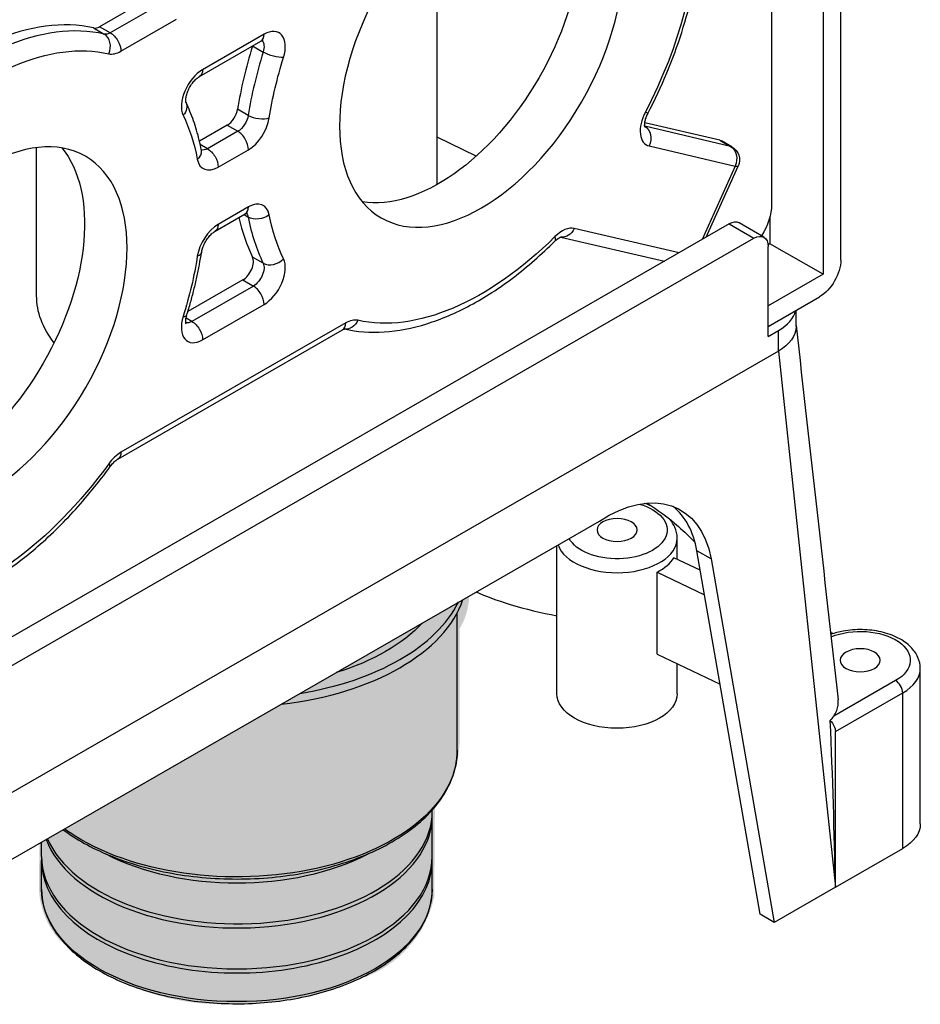
# Model space of a CAD drawing. Units: millimetres. Extents: x -8857 to 2595, y -18370 to 0.
# Drawn here: x -6121 to -5986, y -17595 to -17447 of the extents above; entities that cross this region are included whole.
import ezdxf

# ---------------------------------------------------------------- set-up
doc = ezdxf.new("R2010")
doc.units = ezdxf.units.MM
doc.header["$LTSCALE"] = 5
doc.header["$MEASUREMENT"] = 0
doc.layers.add('Sewatek', color=7, linetype='Continuous')

msp = doc.modelspace()

# ---------------------------------------------------------------- hatches: boundary and pattern name
at = {"layer": 'Sewatek', "true_color": 0x2776bb}
h = msp.add_hatch(color=152, dxfattribs=at)
h.dxf.hatch_style = 1
edge = h.paths.add_edge_path()
edge.add_arc((-6072.045083982741, -17554.8747284802), 16.82249309130708, -38.777684014515216, 0.42381640823401767, ccw=False)
edge.add_line((-6058.930571844585, -17565.41065962962), (-6059.022941332409, -17578.63613649433))
edge.add_arc((-6075.273557724848, -17575.11021538169), 16.62872974182883, 288.6054393521078, 347.7581941878571, ccw=False)
edge.add_arc((-6088.157139986705, -17549.15858177864), 45.50464024645554, 269.4540404269444, 293.5604718937449, ccw=False)
edge.add_arc((-6090.706424389068, -17558.94451895182), 35.77924405304002, 226.9637232264429, 273.38997303179156, ccw=False)
edge.add_arc((-6105.894280323105, -17576.95434383904), 12.30799822786036, 181.656249469478, 221.4159976400764, ccw=False)
edge.add_line((-6118.197136534928, -17577.31008167539), (-6118.124188445808, -17570.78121671469))
edge.add_line((-6118.124188445808, -17570.78121671469), (-6053.800887105916, -17533.64456415621))
edge.add_arc((-6064.03222877763, -17533.28897397141), 10.23751907362774, 329.37048984804477, 358.00948691017294, ccw=False)
edge.add_line((-6055.223051114785, -17538.50483302696), (-6055.223051114785, -17554.75029377239))

# ---------------------------------------------------------------- linework, layer by layer
at = {"layer": 'Sewatek', "extrusion": (-2.775557561562892e-16, 0.8175471248425399, 0.5758617009853118)}
for p, q in [((-5998.183722488247, -17483.31208359498, -151.6669484160169), (-5998.183722488247, -17368.11055802949, -70.52159978424551)), ((-6000.833702462434, -17369.02380593284, -67.92349208060881), (-6000.833702462435, -17485.45087964265, -149.9320891020799)), ((-6008.541417695295, -17373.46238393755, -80.15974067817396), (-6008.541417695295, -17475.03429212973, -151.7046951480947)), ((-6058.578159993298, -17471.99719010278, -133.6624445235628), (-6058.578159993298, -17431.5108809079, -105.1448041684976)), ((-6100.760720797028, -17443.5770349199, -16.74693015303433), (-6109.101663706902, -17448.3802644918, -9.927816258592493)), ((-6099.170732812517, -17444.49264810521, -15.44704004776183), (-6107.511675722391, -17449.29587767711, -8.627926153319983)), ((-6105.921687737879, -17452.04981307889, -8.62290863259701), (-6097.580744828004, -17447.24658350699, -15.44202252703884)), ((-6110.009671504426, -17448.57389966633, -8.953559616563204), (-6108.419683519914, -17449.48951285164, -7.653669511290701)), ((-6107.511675722391, -17449.29587767711, -8.627926153319983), (-6109.101663706902, -17448.3802644918, -9.927816258592493)), ((-6094.169662392443, -17455.85019809838, -26.8191284916838), (-6084.96770113041, -17450.55114103362, -34.34216546436966)), ((-6084.499828279586, -17449.51816980748, -33.04227535909717), (-6093.70178954162, -17454.81722687224, -25.51923838641131)), ((-6086.217227878609, -17451.27069563227, -39.9372258356121), (-6084.634648845848, -17452.18204228601, -38.64339289754118)), ((-6086.86619741046, -17461.66181561815, -42.59116512169281), (-6088.456185394972, -17460.74620243285, -43.89105522696531)), ((-6090.015956652189, -17463.12604779336, -43.65949737044946), (-6094.160746200954, -17465.51287335314, -40.27093659177997)), ((-6090.015956652189, -17463.12604779336, -43.65949737044946), (-6088.425968667676, -17464.04166097867, -42.35960726517697)), ((-6027.521721285434, -17463.29418771407, -116.3294180797887), (-6027.530102903384, -17463.2893610613, -116.3362704474449)), ((-6014.680206822868, -17466.29536026229, -134.1507452527435), (-6027.521721285434, -17463.29418771407, -116.3294180797887)), ((-6016.27019480738, -17465.37974707698, -135.450635358016), (-6027.516146891559, -17462.75147120095, -119.8436139239194)), ((-6088.425968667676, -17464.04166097867, -42.35960726517697), (-6092.955625122553, -17466.65011664966, -38.65639965396916)), ((-6052.748539491636, -17467.76684725583, -175.0379952749088), (-6058.578159993298, -17464.94186008638, -179.0486112512049)), ((-6016.27019480738, -17465.37974707698, -135.450635358016), (-6014.680206822868, -17466.29536026229, -134.1507452527435)), ((-6118.540361905503, -17488.64906385049, -145.3916477090053), (-6118.540361905503, -17466.48741326078, -129.7814823528559)), ((-6092.955625122553, -17466.65011664966, -38.65639965396916), (-6094.045265104951, -17466.02263471593, -39.54723168869182)), ((-6091.365637138042, -17469.40405205144, -38.65138213324619), (-6086.835980683165, -17466.79559638045, -42.354589744454)), ((-6026.843712942919, -17466.24084044897, -115.3446391650137), (-6014.002198480352, -17469.24201299718, -133.1659663379686)), ((-6014.470071331176, -17466.37781540043, -134.4658564432411), (-6016.060059315689, -17465.46220221512, -135.7657465485136)), ((-6014.002198480352, -17469.24201299718, -133.1659663379686), (-6018.946514843559, -17480.2533356374, -134.8743481303443)), ((-6018.321040076864, -17479.89314867433, -136.117509628483), (-6013.540904918214, -17469.24746853795, -134.4658564432411)), ((-6086.835980683165, -17475.37443339065, -48.39732847235178), (-6091.365637138042, -17477.98288906163, -44.69412086114398)), ((-6091.833509988865, -17479.01586028776, -45.99401096641648), (-6087.303853533988, -17476.40740461678, -49.69721857762428)), ((-6087.495851635927, -17476.51796897035, -53.82567832083448), (-6086.86619741046, -17476.88056272366, -53.31090631915755)), ((-6008.783642384998, -17476.80698346657, -153.5676607739161), (-6008.783642384998, -17480.87281371611, -156.4315396284423)), ((-6014.889817666994, -17477.91723910092, -133.2944627048479), (-6159.048728262807, -17560.93283456879, -15.4377598268433)), ((-6022.398133932687, -17482.24099087722, -132.0524868679775), (-6038.063246283973, -17478.57991917961, -110.3125983815235)), ((-6014.889817666994, -17477.91723910092, -133.2944627048479), (-6011.179845703132, -17480.05366986664, -130.2613857925456)), ((-6009.683692191546, -17479.90665360667, -131.9878825719449), (-6013.393664155407, -17477.77022284095, -135.0209594842473)), ((-6155.338756298952, -17563.0692653345, -12.40468291454742), (-6011.179845703132, -17480.05366986664, -130.2613857925456)), ((-6040.077256088887, -17479.87438310383, -111.7342004309386), (-6024.578494713734, -17483.49657714536, -133.2432286726893)), ((-6008.783642384998, -17480.87281371611, -156.4315396284423), (-6009.071102065295, -17481.03835073657, -156.196527793306)), ((-6009.059861723782, -17494.76497816231, -143.216801665671), (-6009.059861723781, -17481.28394857486, -133.7210693789743)), ((-6000.833702462435, -17485.45087964265, -149.9320891020799), (-6008.783642384998, -17480.87281371611, -156.4315396284423)), ((-6084.634648845848, -17483.7902093513, -60.90747076919871), (-6086.224636830359, -17482.874596166, -62.20736087447122)), ((-6000.833702462435, -17485.45087964265, -149.9320891020799), (-6009.059861723782, -17490.18800970746, -143.2068162494721)), ((-6087.679804248612, -17486.29170998275, -62.8343798451822), (-6095.899269597796, -17491.02498527992, -56.11457958121435)), ((-6086.089816264099, -17487.20732316806, -61.5344897399097), (-6095.291777526132, -17492.50638023281, -54.0114527672238)), ((-6087.679804248612, -17486.29170998275, -62.8343798451822), (-6086.089816264099, -17487.20732316806, -61.5344897399097)), ((-6009.059861723782, -17493.25188006825, -145.3649372237214), (-6001.363698457273, -17488.81995439854, -151.6569133745718)), ((-6093.70178954162, -17495.26031563459, -54.00643524650083), (-6084.499828279586, -17489.96125856984, -61.52947221918672)), ((-6004.878108123481, -17493.27532163747, -151.8395352489366), (-6004.878108123481, -17490.84376832687, -150.1268041011858)), ((-6072.279930083327, -17492.72867236318, -78.42580197300107), (-6105.921687737879, -17512.10167215026, -50.92207972788145)), ((-6095.291777526132, -17492.50638023281, -54.0114527672238), (-6096.172755463985, -17491.99905877899, -54.73169374736526)), ((-6106.389560588702, -17513.1346433764, -52.22196983315394), (-6072.747802934151, -17493.76164358932, -79.72569207827355)), ((-6009.059861723782, -17494.76497816231, -143.216801665671), (-6007.512486472258, -17493.87390401791, -144.4818538536059)), ((-6007.512486472258, -17496.93777437869, -146.6399748278551), (-6007.512486472258, -17493.87390401791, -144.4818538536059)), ((-6007.512486472258, -17496.93777437869, -146.6399748278551), (-6159.006115529781, -17584.17715329616, -22.78679395995218)), ((-6007.512486472258, -17496.93777437869, -146.6399748278551), (-5998.989937821872, -17577.19846520009, -209.7086702623507)), ((-6131.831875116151, -17578.54837253964, -51.60314670212924), (-6034.312612066042, -17522.39076384079, -131.3297398254853)), ((-6022.675075546924, -17528.11184008749, -236.6517957656233), (-6022.675075546924, -17524.95044196152, -234.4249784397447)), ((-6040.663736120585, -17548.23585670348, -250.826697844039), (-6040.663736120585, -17526.04813294201, -235.1981671355129)), ((-6017.597218496474, -17528.05890859681, -155.0695647251484), (-6019.717718196394, -17526.83779403268, -156.8031731580482)), ((-6010.264578147515, -17581.24886962774, -203.9583373462874), (-6019.717718196394, -17526.83779403268, -156.8031731580482)), ((-6019.208794275648, -17529.76709559603, -230.189957638242), (-6023.172364765872, -17527.87436924928, -232.8770489663494)), ((-6017.597218496474, -17528.05890859681, -155.0695647251484), (-6008.144078447594, -17582.46998419188, -202.2247289133875)), ((-6025.681171108958, -17542.29614383138, -238.4340605332703), (-6025.681171108958, -17530.04066238824, -229.8015766362733)), ((-6025.681171108958, -17530.04066238824, -229.8015766362733), (-6018.571411425705, -17533.43579046905, -224.9815353031086)), ((-6055.580049897689, -17556.66698585991, -193.3019333373384), (-6055.580049897689, -17536.10854699967, -178.8210340571409)), ((-5999.359977395397, -17539.24551379344, -216.7335087511449), (-5999.710224884457, -17539.07825988637, -216.9709580390699)), ((-6025.681171108958, -17542.29614383138, -238.4340605332703), (-6016.249568675287, -17546.80002296319, -232.0399325185985)), ((-6022.675075546924, -17548.23585670348, -250.8266978440389), (-6022.675075546924, -17543.73164656438, -247.6540341119095)), ((-5986.285635571175, -17567.73712895192, -223.1408680168306), (-5986.285635571175, -17544.45171420996, -206.7391486125363)), ((-5989.980005909631, -17546.27821001667, -201.5429332052618), (-5999.25008140056, -17551.61649145713, -193.9642096405823)), ((-5998.989937821872, -17553.91305045813, -193.3069508580564), (-5988.920013919957, -17548.11416695119, -201.5395881914465)), ((-5988.920013919957, -17571.39958169315, -217.9413075957407), (-5988.920013919957, -17548.11416695119, -201.5395881914465)), ((-5998.989937821872, -17577.19846520009, -209.7086702623507), (-5998.989937821872, -17553.91305045813, -193.3069508580564)), ((-6059.327687517202, -17565.85859694226, -199.7762962600863), (-6059.327687517202, -17565.64215191737, -199.6238372807595)), ((-6059.327687517202, -17572.59911173598, -204.5241624034345), (-6059.327687517202, -17566.47137101442, -200.207920454936)), ((-6117.790834381603, -17572.59911173598, -204.5241624034346), (-6117.790834381603, -17570.46267493865, -203.0193046517791)), ((-5998.989937821872, -17577.19846520009, -209.7086702623507), (-5988.920013919957, -17571.39958169315, -217.9413075957406)), ((-6117.790834381603, -17577.50130431324, -207.9771559622337), (-6117.790834381603, -17573.21188580814, -204.9557865982848)), ((-6059.327687517202, -17577.50130431324, -207.9771559622337), (-6059.327687517202, -17573.21188580814, -204.9557865982848)), ((-5998.989937821872, -17577.19846520009, -209.7086702623507), (-6008.144078447594, -17582.46998419188, -202.2247289133875)), ((-6008.144078447594, -17582.46998419188, -202.2247289133875), (-6010.264578147515, -17581.24886962774, -203.9583373462874))]:
    msp.add_line(p, q, dxfattribs=at)
at = {"layer": 'Sewatek', "extrusion": (-0.7071067811864403, 0.4071957137923956, -0.5780931159158126)}
for centre in [(18142.91264057338, -2062.812672437065, -2783.876405864617), (18216.96846113509, -1988.469891892812, -2783.876405864623)]:
    msp.add_circle(centre, 29.98110095610278, dxfattribs=at)
at = {"layer": 'Sewatek', "extrusion": (-8.893001224187106e-15, -0.8175471248425347, -0.5758617009853192)}
for centre in [(-6031.669405833562, 9900.294304076746, 14460.97015862356), (-5995.279965857813, 9934.158810459225, 14460.97015862356)]:
    msp.add_circle(centre, 2.998110095610269, dxfattribs=at)
at = {"layer": 'Sewatek', "extrusion": (-0.7071067811864403, 0.4071957137923956, -0.5780931159158126)}
for centre, radius, start, end in [((18142.91264057338, -2062.812672437065, -2783.876405864617), 45.72117895805673, 184.5599476444535, 265.6616390184155), ((18142.91264057338, -2062.81267243707, -2774.882075577785), 29.98110095610278, 192.2233447465281, 347.7766552534706), ((18216.96846113509, -1988.469891892812, -2783.876405864623), 45.72117895805671, 115.1642879931412, 169.9362536254184), ((18167.5227792215, -1979.694550053614, -2781.627823292923), 2.248582571707707, 315.1107933314619, 349.9362536253921), ((18161.01093952691, -2015.968957177897, -2781.62782329292), 2.248582571707709, 189.5357875143305, 248.875716365054), ((18142.91264057338, -2062.812672437065, -2783.876405864617), 45.72117895805675, 56.29884908277005, 68.87571636505139), ((18216.96846113509, -1988.469891892812, -2783.876405864623), 45.72117895805675, 201.3458702978328, 213.9227375801207), ((18170.77684818244, -2021.033873763418, -2781.627823292921), 2.248582571707709, 236.2988490826964, 315.110793331421), ((18139.11380609993, -2112.887126412497, -2781.627823292914), 2.248582571707708, 350.1107933313398, 350.4642124856866), ((18139.73658805586, -2135.500128635209, -2779.379240721202), 2.248582571707708, 170.1107933314882, 179.9999999999884), ((18216.96846113509, -1988.469891892814, -2774.882075577792), 29.98110095610277, 192.2233447465221, 347.7766552534702), ((18175.29773713925, -2016.495466747864, -2781.62782329291), 2.248582571707707, 315.1107933316256, 350.5621382813456), ((18146.26273687247, -2150.785693950246, -2779.379240721201), 5.996220191220548, 225.1107933314701, 275.3643368902979), ((18184.58336456922, -2034.78709758201, -2781.62782329291), 2.248582571707709, 189.5357875143362, 213.9227375802578), ((18142.91264057338, -2062.812672437065, -2783.876405864617), 45.72117895805675, 21.3458702978283, 33.92273758011223), ((18142.91264057338, -2062.812672437065, -2783.876405864617), 45.7211789580567, 295.1642879931213, 349.9362536254112), ((18216.96846113509, -1988.469891892812, -2783.876405864623), 45.72117895805675, 236.2988490827708, 248.8757163650473), ((18189.68601202255, -2044.533345108826, -2781.627823292911), 2.248582571707709, 201.3458702977779, 315.1107933315069), ((18198.87016218156, -2035.31360715199, -2781.627823292911), 2.248582571707707, 315.1107933312898, 350.4642124856751), ((18216.96846113509, -1988.469891892812, -2783.876405864623), 45.72117895805673, 280.2853330374635, 335.0572986697412)]:
    msp.add_arc(centre, radius, start, end, dxfattribs=at)
at = {"layer": 'Sewatek', "extrusion": (0.7071067811864403, -0.4071957137923956, 0.5780931159158126)}
for centre, radius, start, end in [((-18216.96846113509, -1988.469891892819, 2779.379240721211), 47.96976152976443, 10.06374637458133, 64.83571200687285), ((-18216.96846113508, -1988.469891892814, 2781.627823292919), 47.96976152976443, 10.0637463745811, 64.83571200685955), ((-18167.5227792215, -1979.694550053615, 2779.379240721214), 2.248582571707707, 190.0637463745697, 224.8892066684072), ((-18161.01093952691, -2015.968957177887, 2783.876405864621), 4.497165143415417, 291.1242836349767, 44.88920666857499), ((-18167.52277922148, -1979.694550053613, 2783.876405864622), 4.497165143415414, 190.0637463746577, 224.8892066685299), ((-18142.91264057341, -2062.812672437072, 2779.379240721209), 47.96976152976444, 111.1379045219506, 123.7011509172393), ((-18142.91264057339, -2062.812672437067, 2781.627823292908), 47.96976152976444, 111.1242836349431, 123.7011509172342), ((-18170.19508968591, -2006.749219221057, 2783.87640586462), 4.497165143415415, 44.88920666857499, 158.6541297022423), ((-18170.77684818246, -2021.033873763426, 2779.379240721215), 2.248582571707707, 224.889206668702, 303.7011509173004), ((-18170.77684818243, -2021.033873763413, 2783.876405864621), 4.497165143415406, 224.8892066685423, 303.701150917241), ((-18139.11380609994, -2112.887126412501, 2783.876405864631), 4.497165143415422, 94.3383609816442, 189.8892066686066), ((-18139.73658805586, -2135.500128635207, 2781.627823292911), 2.248582571707711, 2.317469171771962e-11, 9.889206668539119), ((-18175.29773713925, -2016.495466747867, 2783.876405864623), 4.497165143415418, 146.0772624199262, 224.8892066685647), ((-18184.58336456922, -2034.787097582014, 2783.876405864619), 4.497165143415417, 326.0772624197428, 44.88920666856473), ((-18142.91264057341, -2062.812672437072, 2779.379240721209), 47.96976152976444, 147.7293995327717, 158.6541297021758), ((-18142.91264057339, -2062.812672437067, 2781.627823292908), 47.96976152976444, 146.0772624198865, 158.65412970217), ((-18189.10425352601, -2030.248690566459, 2783.876405864614), 4.497165143415415, 44.88920666853613, 123.7011509173261), ((-18164.2662456793, -2108.264907071619, 2783.876405864621), 4.497165143415424, 9.889206668520945, 64.83571200674446), ((-18189.68601202255, -2044.53334510883, 2779.379240721212), 2.248582571707707, 224.8892066684849, 338.6541297020359), ((-18189.68601202254, -2044.533345108821, 2783.87640586462), 4.497165143415407, 224.8892066685996, 338.6541297021512), ((-18198.87016218156, -2035.313607151994, 2783.876405864617), 4.497165143415415, 111.1242836350283, 224.8892066685544), ((-18192.35832248698, -2071.588014276272, 2783.876405864618), 4.497165143415415, 10.06374637455172, 44.88920666863233), ((-18225.93496393485, -2037.881266209227, 2783.876405864635), 4.497165143415405, 44.88920666854433, 79.71466696254218)]:
    msp.add_arc(centre, radius, start, end, dxfattribs=at)
at = {"layer": 'Sewatek', "extrusion": (-0.5804607905263572, 0.1326183674931997, 0.8034162303967695)}
msp.add_arc((18373.87620749841, -1666.89943857095, 1225.426223271173), 2.248582571707703, 76.1446297644141, 166.1446297644477, dxfattribs=at)
at = {"layer": 'Sewatek', "extrusion": (0.7071067811866548, 0.4071957137922723, -0.5780931159156372)}
for centre, radius, start, end in [((-12075.0187807647, -8102.178767377369, -11418.95366744941), 2.248582571707706, 44.88920666857101, 134.889206668784), ((-12083.51509854118, -8110.642289727273, -11401.67212168945), 2.248582571707709, 134.8892066686856, 179.9999999997914), ((-12097.32161492797, -8124.395513545867, -11398.36830327654), 2.248582571707708, 44.88920666848892, 134.8892066686693), ((-12104.75589298239, -8131.801095602033, -11398.36830327655), 2.248582571707709, 134.8892066687021, 179.9999999997637), ((-12118.5624093692, -8145.554319420634, -11401.67212168945), 2.248582571707706, 44.88920666852176, 134.8892066687513), ((-12127.0587271457, -8154.017841770544, -11418.95366744942), 2.248582571707709, 134.8892066688331, 179.9999999997451)]:
    msp.add_arc(centre, radius, start, end, dxfattribs=at)
at = {"layer": 'Sewatek', "extrusion": (-0.7071067811866548, -0.4071957137922723, 0.5780931159156372)}
for centre, radius, start, end in [((12083.5150985412, -8110.642289727271, 11388.65858327226), 2.248582571707707, 1.158734585885044e-10, 45.11079333131444), ((12097.32161492797, -8124.395513545859, 11391.96240168517), 2.248582571707709, 45.11079333116687, 135.1107933313472), ((12104.7558929824, -8131.80109560204, 11391.96240168517), 2.248582571707709, 2.136601005752276e-10, 45.1107933313308), ((12118.56240936919, -8145.554319420628, 11388.65858327226), 2.248582571707709, 45.11079333121607, 135.1107933314127), ((12127.05872714569, -8154.01784177054, 11371.37703751229), 2.248582571707707, 2.085722254589704e-10, 45.11079333129796)]:
    msp.add_arc(centre, radius, start, end, dxfattribs=at)
at = {"layer": 'Sewatek', "extrusion": (-0.2849534789856647, -0.9123182789076036, -0.2940695033236774)}
msp.add_arc((-603.4454529112481, 5393.492535071497, 17667.14633890204), 2.248582571707702, 37.21708074225501, 127.2170807421812, dxfattribs=at)
at = {"layer": 'Sewatek', "extrusion": (0.2849534789856646, -0.5841306886869674, -0.7599952982407561)}
msp.add_arc((-13136.2811419806, 9876.399480145223, 8482.983218992174), 2.248582571707708, 0.06197997019464926, 62.8069446227908, dxfattribs=at)
at = {"layer": 'Sewatek', "extrusion": (0.1371998232153205, 0.8810182765861141, 0.4527504884932959)}
msp.add_arc((3326.020245260462, 8195.984985168974, -16238.44333615983), 2.248582571707701, 49.58267728509492, 139.5826772853148, dxfattribs=at)
at = {"layer": 'Sewatek', "extrusion": (0.4597060958883466, 0.8859234184860323, 0.06172521349592015)}
msp.add_arc((-2690.464856138637, 1015.880087285089, -18246.97218294097), 2.248582571707709, 144.6058782944833, 179.9999999998788, dxfattribs=at)
at = {"layer": 'Sewatek', "extrusion": (0.579227965339655, -0.1353705650375775, -0.8038468599738948)}
msp.add_arc((-18378.9678643097, -1593.122384411536, -1033.782103606413), 2.248582571707714, 13.62642520341762, 103.6264252034002, dxfattribs=at)
at = {"layer": 'Sewatek', "extrusion": (0.5792279653396576, -0.1353705650375716, -0.8038468599738939)}
for centre, radius, start, end in [((-18378.96786430969, -1593.122384411694, -1011.612051000324), 2.248582571707707, 13.62642520338315, 103.6264252034917), ((-18393.53646748963, -1596.654013641967, -1042.655413198991), 2.248582571707708, 103.6264252034016, 176.9524411169408)]:
    msp.add_arc(centre, radius, start, end, dxfattribs=at)
at = {"layer": 'Sewatek', "extrusion": (9.369898470960349e-16, -5.551115123125783e-16, -1)}
msp.add_arc((6015.592186464865, -17468.32639981187, 134.4658564432453), 2.248582571707707, 119.9359922625075, 204.1810870622305, dxfattribs=at)
at = {"layer": 'Sewatek', "extrusion": (-0.1371998232153204, 0.7230020294428455, 0.677085130490407)}
msp.add_arc((9245.746306610945, 10823.98498526281, -11816.43887101806), 2.248582571707709, 128.2280247543511, 179.9999999999536, dxfattribs=at)
at = {"layer": 'Sewatek', "extrusion": (0.4055797876727022, 0.9032532650317457, 0.1401377002838883)}
msp.add_arc((-1667.653190360696, 2445.35173865151, -18236.96919287097), 2.24858257170769, 144.2778875858666, 179.9999999998689, dxfattribs=at)
at = {"layer": 'Sewatek', "extrusion": (0.1371998232153209, -0.7230020294428452, -0.6770851304904074)}
msp.add_arc((-9236.714558284591, 10816.87054414401, 11836.79917092105), 2.248582571707709, 51.77197524564894, 141.7719752455187, dxfattribs=at)
at = {"layer": 'Sewatek', "extrusion": (0.7071067811864421, -0.4071957137924052, 0.5780931159158037)}
msp.add_arc((-18149.82142531203, -2139.778882245131, 2786.706996339308), 2.998110095610278, 0, 44.88920666854222, dxfattribs=at)
at = {"layer": 'Sewatek', "extrusion": (-0.6646885350363487, -0.6616688572489902, 0.346963218134211)}
msp.add_arc((8124.55353712433, -5866.507601017981, 15543.87045302743), 2.248582571707728, 5.182018603842245e-11, 38.05252744669581, dxfattribs=at)
at = {"layer": 'Sewatek', "extrusion": (-0.7071067811864421, 0.4071957137924052, -0.5780931159158037)}
msp.add_arc((18149.82142531201, -2139.778882245121, -2791.953689006622), 2.998110095610276, 135.1107933315438, 225.1107933314332, dxfattribs=at)
at = {"layer": 'Sewatek', "extrusion": (-0.1371998232153219, -0.881018276586114, -0.4527504884932961)}
msp.add_arc((-3333.47451659542, 8204.738361039432, 16258.8036360629), 2.248582571707721, 4.171444509185314e-10, 40.41732271498187, dxfattribs=at)
at = {"layer": 'Sewatek', "extrusion": (-0.2849534789856683, 0.584130688686967, 0.7599952982407551)}
msp.add_arc((13132.19509367057, 9874.300162580439, -8525.269995713834), 2.248582571707697, 27.19305537747888, 117.1930553773129, dxfattribs=at)
at = {"layer": 'Sewatek', "extrusion": (-0.707106781186442, 0.4071957137924052, -0.5780931159158037)}
msp.add_arc((18147.2093700043, -2159.393821676674, -2790.095739570007), 4.497165143415415, 225.110793331466, 315.1107933314782, dxfattribs=at)
at = {"layer": 'Sewatek', "extrusion": (-8.88441478105404e-15, -0.8175471248425347, -0.5758617009853192)}
msp.add_arc((-6088.559260949217, 9952.178674283678, 14381.52024108987), 29.98110095610276, 155.8853222158947, 180, dxfattribs=at)
at = {"layer": 'Sewatek', "extrusion": (0.2849534789856677, 0.9123182789076038, 0.294069503323674)}
msp.add_arc((606.223946201927, 5397.150799696005, -17709.43311562371), 2.248582571707709, 142.7829192578513, 179.9999999998378, dxfattribs=at)
at = {"layer": 'Sewatek', "extrusion": (-2.775557561562892e-16, 0.8175471248425399, 0.5758617009853118)}
for centre, radius, start, end in [((6013.872438410304, 9949.57130704233, -14385.26787870943), 8.994330286816329, 135, 172.4926862289786), ((6031.669405833762, 9900.294304076551, -14462.4692136714), 8.994330286830833, 11.13421032267219, 180), ((6031.669405833762, 9900.294304076555, -14463.96826871919), 8.994330286830834, 131.7421031308509, 160.8583524063292), ((6088.559260949408, 9952.178674283507, -14432.48811271529), 34.47826609951818, 101.1215110085705, 168.8784889914079), ((6088.559260949408, 9952.178674283505, -14430.98905766748), 34.47826609951829, 105.9113281080946, 164.0886718918878), ((5995.279965858012, 9934.15881045904, -14462.46921367139), 8.994330286830833, 134.9999999999959, 180), ((6088.559260949409, 9952.178674283503, -14476.71023662554), 29.2315734322002, 12.35401193505937, 181.0429094712665), ((6088.559260949409, 9952.178674283505, -14475.96070910163), 29.23157343220018, 14.08897072478715, 180), ((6088.559260949409, 9952.178674283505, -14484.95503938847), 29.23157343220019, 358.9570905287371, 181.042909471263), ((6088.559260949409, 9952.178674283503, -14484.20551186456), 29.23157343220019, 0, 180), ((6088.559260949409, 9952.178674283505, -14468.46543386262), 29.23157343220017, 47.84932838419707, 132.1506716158067)]:
    msp.add_arc(centre, radius, start, end, dxfattribs=at)
at = {"layer": 'Sewatek', "extrusion": (0.5804607905263572, -0.1326183674931997, -0.8034162303967695)}
msp.add_arc((-18404.47607061592, -1674.446848859416, -1139.286492912222), 2.248582571707703, 103.8553702354931, 177.0267731805021, dxfattribs=at)
at = {"layer": 'Sewatek', "extrusion": (-8.893001224187106e-15, -0.8175471248425347, -0.5758617009853192)}
for centre, radius, start, end in [((-6013.872438410107, 9949.571307042506, 14389.01551632891), 8.994330286816329, 0, 45), ((-6031.669405833562, 9900.294304076746, 14460.97015862356), 7.495275239025695, 296.3656981654965, 162.8996441460577), ((-5995.279965857813, 9934.158810459225, 14460.97015862356), 7.495275239025693, 234.4431167700563, 45.00000000001475), ((-6031.66940583357, 9900.294304076744, 14490.95125957966), 8.994330286830833, 4.6349383435383e-11, 179.9999999999884), ((-5995.279965857821, 9934.158810459214, 14490.95125957966), 8.994330286830833, 0, 45.00000000004507)]:
    msp.add_arc(centre, radius, start, end, dxfattribs=at)
at = {"layer": 'Sewatek', "extrusion": (-0.5804607905263605, -0.8011486438685685, 0.1456918703602447)}
msp.add_arc((5327.915350123746, -2639.048458824315, 17569.19393653387), 2.248582571707701, 6.952407515304638e-11, 35.75552239095287, dxfattribs=at)
at = {"layer": 'Sewatek', "extrusion": (-8.77762403667966e-15, -0.8175471248425347, -0.5758617009853192)}
msp.add_arc((-6088.559260949212, 9952.178674283681, 14430.98905766746), 31.48015600390789, 28.15534039424105, 61.84465960578047, dxfattribs=at)
at = {"layer": 'Sewatek', "extrusion": (-0.7071067811866529, -0.4071957137922734, 0.5780931159156387)}
msp.add_arc((12217.18313282566, -8228.161599714273, 11263.81417922934), 1.49905504780514, 45.11079333100312, 135.1107933313964, dxfattribs=at)
at = {"layer": 'Sewatek', "extrusion": (-8.797819175430554e-15, -0.8175471248425347, -0.5758617009853192)}
for centre, radius, start, end in [((-6088.559260949212, 9952.178674283681, 14464.71779624307), 32.97921105171303, 3.160185234230572e-12, 141.4940828803231), ((-6088.559260949212, 9952.178674283681, 14490.20173205575), 29.23157343220019, 0, 179.9999999999964)]:
    msp.add_arc(centre, radius, start, end, dxfattribs=at)
at = {"layer": 'Sewatek', "extrusion": (-0.7069348078007358, 0.389066939179966, -0.5906522617893453)}
msp.add_ellipse((-6032.950810303471, -17540.04864462975, -144.591015884125), major_axis=(-0.3450213067191782, 18.28255398808579, 12.45579737458717), ratio=0.9997567929055667, start_param=6.218085084146056, end_param=7.682801640904502, dxfattribs=at)
at = {"layer": 'Sewatek', "extrusion": (0.7069348078007358, -0.389066939179966, 0.5906522617893453)}
msp.add_ellipse((-6035.071310003392, -17538.82753006561, -146.3246243170248), major_axis=(-0.3450213067191782, 18.28255398808579, 12.45579737458717), ratio=0.9997567929055667, start_param=4.88356897345467, end_param=5.40596070966347, dxfattribs=at)
at = {"layer": 'Sewatek', "extrusion": (0.707225625717161, 0.4071272642743658, -0.5779959385786729)}
msp.add_ellipse((-6000.049751642075, -17553.30253906696, -194.1736899235091), major_axis=(1.059813820205036, -0.6105113911790376, 0.8667390654527134), ratio=0.9999999858736026, start_param=4.994780576067204, end_param=6.283185307179584, dxfattribs=at)
at = {"layer": 'Sewatek'}
for points, knots in [([(-6027.030102917355, -17461.29995998447, -112.3552657825863), (-6024.989973496876, -17457.36832095138, -112.0889505294225), (-6023.288192959752, -17453.29453238696, -111.322471352674), (-6020.693036171065, -17445.16416740324, -108.8498846940851), (-6019.799647934522, -17441.10844868741, -107.1440409009501), (-6018.902001712656, -17433.30850776601, -102.9283427328813), (-6018.897169753813, -17429.56453741963, -100.4189379405693), (-6019.814053722991, -17422.65343015879, -94.79574343633925), (-6020.736180071982, -17419.48414252856, -91.68255340931967), (-6023.487639006328, -17414.03301830052, -85.16324826432188), (-6025.305807121565, -17411.73582123213, -81.76466919499514), (-6027.516708078469, -17409.98806716371, -78.3247748376586)], [2.433846881883728, 2.433846881883728, 2.433846881883728, 2.433846881883728, 2.716945190566156, 2.716945190566156, 3.000043499248584, 3.000043499248584, 3.283141807931012, 3.283141807931012, 3.56624011661344, 3.56624011661344, 3.843858078983352, 3.843858078983352, 3.843858078983352, 3.843858078983352]), ([(-6084.96770113041, -17450.55114103362, -34.34216546436966), (-6084.889976083375, -17450.50638215583, -34.47795449008351), (-6084.822632239957, -17450.474859142, -34.62436130601252), (-6084.718878731012, -17450.43406345671, -34.93482903122123), (-6084.682623789427, -17450.42485223684, -35.09888682480847), (-6084.659008599695, -17450.42010127446, -35.34162272591657), (-6084.655462015608, -17450.41968742561, -35.41468689272742), (-6084.655462015608, -17450.41968742561, -35.48879588010047)], [1.570796326794897, 1.570796326794897, 1.570796326794897, 1.570796326794897, 1.72748921778981, 1.72748921778981, 1.884182108784723, 1.884182108784723, 1.950078658918947, 1.950078658918947, 1.950078658918947, 1.950078658918947]), ([(-6096.180131462127, -17459.75219241807, -27.9657589074146), (-6096.180131462127, -17459.75219241807, -27.74429211619363), (-6096.192643460013, -17459.721999539, -27.53218807248265), (-6096.214863727672, -17459.59843823119, -27.13259649703647), (-6096.224360360209, -17459.50491219348, -26.94543179501386), (-6096.221668258273, -17459.26333086554, -26.59858923876896), (-6096.208609902086, -17459.11331517443, -26.44049325820938), (-6096.14791576215, -17458.76587033949, -26.15819179972113), (-6096.097660570394, -17458.56567550061, -26.03779896915634), (-6095.954083746487, -17458.13552103234, -25.84940185260801), (-6095.858144575132, -17457.90449744007, -25.78551877147203), (-6095.626084994319, -17457.44288971958, -25.72720374733343), (-6095.488716191675, -17457.21262398151, -25.73525654952901), (-6095.191327937434, -17456.78702814118, -25.82608787230021), (-6095.031390747051, -17456.59161514456, -25.9085457993733), (-6094.717588753409, -17456.26190846385, -26.13769803042868), (-6094.563740209115, -17456.12546578395, -26.28144556608427), (-6094.331440923609, -17455.95024327809, -26.56387989437191), (-6094.2456163159, -17455.89393705394, -26.68643369561784), (-6094.169662392443, -17455.85019809838, -26.8191284916838)], [5.900035558209769, 5.900035558209769, 5.900035558209769, 5.900035558209769, 6.096960358130413, 6.096960358130413, 6.296151949431964, 6.296151949431964, 6.504081551753223, 6.504081551753223, 6.728865181976891, 6.728865181976891, 6.968845669317195, 6.968845669317195, 7.217094478425794, 7.217094478425794, 7.464302719767969, 7.464302719767969, 7.700859309793632, 7.700859309793632, 7.853981633974483, 7.853981633974483, 7.853981633974483, 7.853981633974483]), ([(-6093.866009623953, -17466.90237939926, -35.31364192455123), (-6093.964355534432, -17466.38412586803, -34.86061993461993), (-6094.073862173148, -17465.87335945265, -34.40090895501313), (-6094.315261088088, -17464.8677467395, -33.46899478248129), (-6094.447153521714, -17464.37290013981, -32.99679164724672), (-6094.733369649494, -17463.40008350408, -32.04080311462047), (-6094.88769361688, -17462.92211314169, -31.55701777640957), (-6095.218793389575, -17461.98402601594, -30.57879710843299), (-6095.395569610505, -17461.52390893644, -30.08436183922443), (-6095.771320362153, -17460.62310833704, -29.08642838530597), (-6095.970266974482, -17460.18240062405, -28.58294257545556), (-6096.180371409625, -17459.75162074972, -28.07510436561917)], [3.336861063347055, 3.336861063347055, 3.336861063347055, 3.336861063347055, 3.380762612079504, 3.380762612079504, 3.424664160811953, 3.424664160811953, 3.468565709544402, 3.468565709544402, 3.512467258276851, 3.512467258276851, 3.556313035158578, 3.556313035158578, 3.556313035158578, 3.556313035158578]), ([(-6027.49809557943, -17463.43708246269, -114.5711921359229), (-6027.49809557943, -17463.43708246269, -114.3985737073914), (-6027.505765006492, -17463.41897204228, -114.2316343762426), (-6027.525442746687, -17463.33298718462, -113.8646632453888), (-6027.537701424986, -17463.25180528033, -113.6700001827535), (-6027.543371706174, -17463.03339184972, -113.3101374889269), (-6027.536411154926, -17462.89516862991, -113.1457772580644), (-6027.490511753841, -17462.5692343509, -112.848064255629), (-6027.44919615393, -17462.37859456394, -112.7182036358017), (-6027.324568980658, -17461.96262548223, -112.5066319798022), (-6027.238489552138, -17461.73582107716, -112.4291484764277), (-6027.10087094785, -17461.44001570428, -112.3723237021836), (-6027.066313526342, -17461.36974332384, -112.3621205401981), (-6027.030102917355, -17461.29995998447, -112.3552657825863)], [5.900035558209771, 5.900035558209771, 5.900035558209771, 5.900035558209771, 6.053525159579638, 6.053525159579638, 6.253620040385252, 6.253620040385252, 6.458553145843863, 6.458553145843863, 6.679646502458032, 6.679646502458032, 6.916849211587727, 6.916849211587727, 6.990931078885651, 6.990931078885651, 6.990931078885651, 6.990931078885651]), ([(-6093.843979058549, -17466.98572873139, -35.91841231605139), (-6093.843979058549, -17466.98572873139, -35.84028605514648), (-6093.845559604642, -17466.98208688801, -35.76332101066426), (-6093.852360714593, -17466.96176305198, -35.55880777040226), (-6093.859319000254, -17466.93763698486, -35.43382937250262), (-6093.866009623953, -17466.90237939926, -35.31364192455122)], [5.900035558209769, 5.900035558209769, 5.900035558209769, 5.900035558209769, 5.969504205009709, 5.969504205009709, 6.087916897422323, 6.087916897422323, 6.087916897422323, 6.087916897422323]), ([(-6087.303853533988, -17476.40740461678, -49.69721857762428), (-6087.226128486954, -17476.36264573899, -49.83300760333814), (-6087.158784643537, -17476.33112272517, -49.97941441926716), (-6087.05503113459, -17476.29032703987, -50.28988214447586), (-6087.018776193005, -17476.28111582, -50.45393993806309), (-6086.995161003273, -17476.27636485763, -50.6966758391712), (-6086.991614419185, -17476.27595100877, -50.76974000598206), (-6086.991614419185, -17476.27595100877, -50.8438489933551)], [1.570796326794897, 1.570796326794897, 1.570796326794897, 1.570796326794897, 1.72748921778981, 1.72748921778981, 1.884182108784723, 1.884182108784723, 1.950078658918946, 1.950078658918946, 1.950078658918946, 1.950078658918946]), ([(-6093.853364622198, -17482.17296507314, -45.5308952533848), (-6093.826235816136, -17481.9987594991, -45.37973509771159), (-6093.781050370923, -17481.80382423733, -45.25392424771253), (-6093.648152135957, -17481.38135012023, -45.05231518003364), (-6093.557728721305, -17481.15251767452, -44.98070926070221), (-6093.335593120671, -17480.69123953891, -44.90537702987707), (-6093.202440332477, -17480.45902637289, -44.90441462844716), (-6092.910674958298, -17480.02560509685, -44.97740971294007), (-6092.752038124522, -17479.82446685057, -45.05140042316828), (-6092.437099330227, -17479.48103265864, -45.2656306048078), (-6092.280921315589, -17479.33687802981, -45.40317857863557), (-6092.026251282345, -17479.13649504147, -45.69529492051415), (-6091.923037592642, -17479.06741580596, -45.83760236256006), (-6091.833509988865, -17479.01586028776, -45.99401096641648)], [0.1952684097572626, 0.1952684097572626, 0.1952684097572626, 0.1952684097572626, 0.4179892322635231, 0.4179892322635231, 0.6564496276034306, 0.6564496276034306, 0.9041753607291572, 0.9041753607291572, 1.152025453118872, 1.152025453118872, 1.390309603468757, 1.390309603468757, 1.570796326794897, 1.570796326794897, 1.570796326794897, 1.570796326794897]), ([(-6040.975654963121, -17480.48861003021, -108.9214246286833), (-6040.851504358501, -17480.36502344138, -109.0211827950157), (-6040.72851080888, -17480.25846673248, -109.1413642948044), (-6040.499261987738, -17480.08467355304, -109.4181771007245), (-6040.393023352186, -17480.01755910924, -109.5748021743339), (-6040.214886030578, -17479.92228444769, -109.9187595079476), (-6040.14317042187, -17479.89432371416, -110.1060840236511), (-6040.061974448298, -17479.86927636155, -110.4632439373621), (-6040.042839303989, -17479.86687146397, -110.6286348621936), (-6040.042839303989, -17479.86687146397, -110.7995961144228)], [1.222664134374882, 1.222664134374882, 1.222664134374882, 1.222664134374882, 1.414463620498487, 1.414463620498487, 1.606263106622092, 1.606263106622092, 1.798062592745697, 1.798062592745697, 1.950078658918946, 1.950078658918946, 1.950078658918946, 1.950078658918946]), ([(-6072.468644715827, -17493.63734446939, -81.77910298860289), (-6070.575036701754, -17494.06071680643, -84.08395540619722), (-6068.58014740467, -17494.20076406509, -86.34948524343956), (-6064.449154016539, -17493.93551783943, -90.75512548810273), (-6062.310809688976, -17493.52282029473, -92.8927087536798), (-6057.990560454069, -17492.1804948302, -96.92653308768162), (-6055.80815363779, -17491.25086269954, -98.82268448088571), (-6051.462740273279, -17488.92063981494, -102.3045323192624), (-6049.299655998158, -17487.5199068256, -103.8901513601041), (-6045.057834455622, -17484.30112588875, -106.6931354945111), (-6042.979180464383, -17482.48303352184, -107.9104382754421), (-6040.975654963121, -17480.48861003021, -108.9214246286833)], [0.9658337765340713, 0.9658337765340713, 0.9658337765340713, 0.9658337765340713, 1.154167608756956, 1.154167608756956, 1.345357836371444, 1.345357836371444, 1.536548063985932, 1.536548063985932, 1.72773829160042, 1.72773829160042, 1.918928519214908, 1.918928519214908, 1.918928519214908, 1.918928519214908]), ([(-6096.055787565053, -17491.532758613, -49.29361565452933), (-6095.858923670762, -17490.90247141715, -49.09686055598314), (-6095.671774860197, -17490.27251906831, -48.88892502307646), (-6095.317281629262, -17489.01440172711, -48.45109373642791), (-6095.149937199866, -17488.38623681065, -48.22119800979014), (-6094.835397060839, -17487.13280396273, -47.73988935043192), (-6094.688201334189, -17486.50753610331, -47.48847644750704), (-6094.414273428632, -17485.26099658251, -46.96461791476738), (-6094.287541224185, -17484.63972498763, -46.69217231738225), (-6094.054826325756, -17483.40226470821, -46.12677340574619), (-6093.9488435973, -17482.78607608251, -45.83382012649647), (-6093.853364622198, -17482.17296507314, -45.5308952533848)], [2.726816500170284, 2.726816500170284, 2.726816500170284, 2.726816500170284, 2.770718048902733, 2.770718048902733, 2.814619597635182, 2.814619597635182, 2.858521146367631, 2.858521146367631, 2.902422695100081, 2.902422695100081, 2.94632424383253, 2.94632424383253, 2.94632424383253, 2.94632424383253]), ([(-6096.180131462127, -17492.84199231454, -51.27346542930603), (-6096.180131462127, -17492.84199231454, -51.18725036136844), (-6096.18205607788, -17492.83755220461, -51.10244954710925), (-6096.193049333692, -17492.80371897844, -50.79586138825205), (-6096.208207595384, -17492.74416387143, -50.58446911607713), (-6096.224694760313, -17492.56451930945, -50.19947838969702), (-6096.226404132038, -17492.44643021196, -50.02509103759354), (-6096.202452060366, -17492.15819418275, -49.70406190748487), (-6096.174997341283, -17491.98517860499, -49.56018890743982), (-6096.108822562416, -17491.71263306218, -49.38681143585973), (-6096.084167738821, -17491.62362169486, -49.33739758306283), (-6096.055787565053, -17491.532758613, -49.29361565452933)], [5.900035558209769, 5.900035558209769, 5.900035558209769, 5.900035558209769, 5.97669664545519, 5.97669664545519, 6.182740166979168, 6.182740166979168, 6.383751324670878, 6.383751324670878, 6.598643608539784, 6.598643608539784, 6.697961460599095, 6.697961460599095, 6.697961460599095, 6.697961460599095]), ([(-6072.747802934151, -17493.76164358932, -79.72569207827355), (-6072.687503126241, -17493.72691923937, -79.83103845604032), (-6072.633449093319, -17493.70010662605, -79.94277073048829), (-6072.542594700567, -17493.66061995642, -80.17735957249899), (-6072.505828731616, -17493.64796648078, -80.30021528682923), (-6072.453980623546, -17493.63297781207, -80.55523778598797), (-6072.438966152409, -17493.63064412518, -80.68740364326396), (-6072.435737020656, -17493.63020991568, -80.83955493783562), (-6072.435563819348, -17493.63018998132, -80.8559131126494), (-6072.435563819348, -17493.63018998132, -80.87232249400435)], [1.570796326794896, 1.570796326794896, 1.570796326794896, 1.570796326794896, 1.692360115925382, 1.692360115925382, 1.813923905055868, 1.813923905055868, 1.935487694186353, 1.935487694186353, 1.950078658918947, 1.950078658918947, 1.950078658918947, 1.950078658918947]), ([(-6107.506813702959, -17514.20962710535, -51.20112646041443), (-6107.432610540984, -17514.10721232806, -51.22767600821211), (-6107.355940418632, -17514.00916808905, -51.2631291265294), (-6107.200194070437, -17513.82429604706, -51.35131974547926), (-6107.121116497079, -17513.73747146824, -51.4040569253502), (-6106.963519189936, -17513.57715449319, -51.5260374124565), (-6106.884997818734, -17513.50366748663, -51.59528027603174), (-6106.731961032105, -17513.3716525451, -51.74925025233134), (-6106.657444790019, -17513.31313349269, -51.8339768050453), (-6106.516393044138, -17513.21198408155, -52.0176637406208), (-6106.449860396612, -17513.16936772636, -52.1166234553872), (-6106.389560588702, -17513.1346433764, -52.22196983315394)], [0.9629773811424676, 0.9629773811424676, 0.9629773811424676, 0.9629773811424676, 1.084541170272953, 1.084541170272953, 1.206104959403439, 1.206104959403439, 1.327668748533925, 1.327668748533925, 1.449232537664411, 1.449232537664411, 1.570796326794897, 1.570796326794897, 1.570796326794897, 1.570796326794897]), ([(-6138.472410105734, -17536.54766723827, -30.22633658068381), (-6136.354789694171, -17536.21675432291, -32.38216626087944), (-6134.193312859881, -17535.61386122593, -34.44180806071371), (-6129.849339033839, -17533.90710109165, -38.29383890752936), (-6127.666518592436, -17532.80311684947, -40.08614232070823), (-6123.343268893208, -17530.14226664307, -43.33816705466842), (-6121.202845248654, -17528.58528845666, -44.79781608027486), (-6117.03000847891, -17525.07585828811, -47.33132281943836), (-6114.997696405279, -17523.12339596778, -48.4051242110644), (-6111.106552674539, -17518.89172043398, -50.1277856590138), (-6109.247827877851, -17516.612564854, -50.77660741916144), (-6107.506813702959, -17514.20962710535, -51.20112646041443)], [1.222664134374898, 1.222664134374898, 1.222664134374898, 1.222664134374898, 1.413854361989383, 1.413854361989383, 1.605044589603869, 1.605044589603869, 1.796234817218354, 1.796234817218354, 1.987425044832839, 1.987425044832839, 2.178615272447324, 2.178615272447324, 2.178615272447324, 2.178615272447324]), ([(-6027.227526981711, -17519.70592076341, -200.7021570678564), (-6025.603160845056, -17520.67957600828, -199.8894080801311), (-6024.00443123948, -17521.85735040699, -199.2858326114106), (-6021.617689512404, -17523.9608277143, -198.7024328357943), (-6020.786764772513, -17524.76654851429, -198.5669771391171), (-6019.992715518951, -17525.61116719757, -198.5066300635399)], [1.927737400914384, 1.927737400914384, 1.927737400914384, 1.927737400914384, 2.341476401679698, 2.341476401679698, 2.574692807194292, 2.574692807194292, 2.574692807194292, 2.574692807194292]), ([(-6022.675075546924, -17524.95044196152, -234.4249784397447), (-6022.675075546924, -17524.38270780483, -234.9277577532736), (-6022.799937977394, -17523.81755727158, -235.4305063931147), (-6023.209897352019, -17522.87791320552, -236.3145131950218), (-6023.458637217729, -17522.48649156913, -236.7008884162098), (-6023.755054617096, -17522.12970605648, -237.0695682291628)], [2.356194490192486, 2.356194490192486, 2.356194490192486, 2.356194490192486, 2.60234360274835, 2.60234360274835, 2.80243433488421, 2.80243433488421, 2.80243433488421, 2.80243433488421]), ([(-6052.746534637018, -17533.00632236264, -251.6227598669431), (-6051.377807273389, -17533.60817398833, -250.7683150144332), (-6049.717294990123, -17534.25164919602, -249.8547774323016), (-6045.401845090628, -17535.55949899143, -247.998031553686), (-6042.994679529538, -17536.1172967041, -247.2061297559828), (-6040.663768701968, -17536.57939462959, -246.5500923259353)], [-0.9734636840695116, -0.9734636840695116, -0.9734636840695116, -0.9734636840695116, -0.5263630530410955, -0.5263630530410955, -0.03705676806862535, -0.03705676806862535, -0.03705676806862535, -0.03705676806862535]), ([(-5986.285635571175, -17544.45171420996, -206.7391486125363), (-5986.285635571175, -17543.88398005327, -207.2419279260653), (-5986.410498001645, -17543.31882952003, -207.7446765659064), (-5986.885594146712, -17542.22988924654, -208.7691395976013), (-5987.252829659459, -17541.71535772419, -209.2875436551564), (-5988.230206562418, -17540.72579764724, -210.3432699576441), (-5988.87437971916, -17540.27418320927, -210.8644121106704), (-5990.370281161483, -17539.50321926887, -211.7799516632494), (-5991.235865854707, -17539.19684479256, -212.1611975266845), (-5993.061012488632, -17538.77516503204, -212.6894575297009), (-5994.019785854197, -17538.65913944375, -212.8379658421204), (-5995.939503606392, -17538.61990965625, -212.8879016354849), (-5996.899936178502, -17538.69520478066, -212.7913172046515), (-5998.464184435889, -17538.98158346978, -212.4304500396057), (-5999.088256547217, -17539.14476046441, -212.2257829507263), (-5999.679358648596, -17539.35235846683, -211.9707083360291)], [2.356194490192487, 2.356194490192487, 2.356194490192487, 2.356194490192487, 2.60234360274835, 2.60234360274835, 2.873335561018756, 2.873335561018756, 3.196956633938213, 3.196956633938213, 3.545445710756487, 3.545445710756487, 3.891519429258516, 3.891519429258516, 4.234805147633416, 4.234805147633416, 4.4746414032114, 4.4746414032114, 4.4746414032114, 4.4746414032114]), ([(-5999.25008140056, -17551.61649145713, -193.9642096405823), (-5999.146115123175, -17551.46391431084, -194.1808224263585), (-5999.053358670591, -17551.30870033578, -194.4011787008299), (-5998.702687050658, -17550.62894869133, -195.3662177051291), (-5998.562859060995, -17550.08730996227, -196.1351786985226), (-5998.555332695614, -17549.40521667415, -197.1035421191553), (-5998.562312833076, -17549.26818579419, -197.298083971355), (-5998.577703782738, -17549.13161819051, -197.4919681132318)], [-0.768996201284179, -0.768996201284179, -0.768996201284179, -0.768996201284179, -0.7119185195888753, -0.7119185195888753, -0.5225699942254554, -0.5225699942254554, -0.4748765401960262, -0.4748765401960262, -0.4748765401960262, -0.4748765401960262]), ([(-6114.542507320538, -17568.59208779191, -177.2241603156782), (-6112.595235876435, -17570.04807462595, -175.2178597430821), (-6110.295499697304, -17571.33125184811, -173.4360769371165), (-6104.861885677088, -17573.59443937504, -170.2854387396353), (-6101.660186352638, -17574.51689715395, -168.995427868345), (-6094.928865762749, -17575.72630541052, -167.30327621714), (-6091.401083723301, -17576.01420338304, -166.8996238039885), (-6084.370070024882, -17575.93050135625, -167.0168839921824), (-6080.868084952191, -17575.5594441084, -167.5370469245958), (-6074.234759161013, -17574.19308036405, -169.4480590947865), (-6071.104904984116, -17573.19754407997, -170.8394421147901), (-6065.528536726933, -17570.67071838529, -174.3534880342383), (-6063.083815168474, -17569.13895251285, -176.4769997417167), (-6059.14449293792, -17565.678630558, -181.2259397328158), (-6057.645997679966, -17563.75000949906, -183.8487239781659), (-6055.965242876819, -17560.07599188968, -188.7772712220276), (-6055.580049897689, -17558.37233540996, -191.0395195395585), (-6055.580049897689, -17556.66698585991, -193.3019333373384)], [3.012480641267034, 3.012480641267034, 3.012480641267034, 3.012480641267034, 3.300803185519414, 3.300803185519414, 3.624561618207751, 3.624561618207751, 3.947660698087297, 3.947660698087297, 4.270507229562789, 4.270507229562789, 4.593677197841948, 4.593677197841948, 4.917501889222132, 4.917501889222132, 5.240199836693168, 5.240199836693168, 5.49778714378228, 5.49778714378228, 5.49778714378228, 5.49778714378228]), ([(-6117.790834381603, -17577.50130431324, -207.9771559622337), (-6117.790834381603, -17579.29805024706, -205.6138685455955), (-6117.309374943596, -17581.09122306513, -203.2509181545011), (-6115.438324680092, -17584.51993637814, -198.6665952092194), (-6114.022802763999, -17586.15025713209, -196.4533484049759), (-6110.378798056592, -17589.09521530585, -192.4195797964452), (-6108.127656675095, -17590.40053967259, -190.6127291646045), (-6103.040109465688, -17592.52852295401, -187.6580227400204), (-6100.202770876759, -17593.34947597707, -186.512242356065), (-6094.237297981579, -17594.42697829593, -185.0075344080124), (-6091.110868779454, -17594.6844946925, -184.6470685635501), (-6084.878970143652, -17594.61426416889, -184.7452854081778), (-6081.77460935134, -17594.28706260122, -185.2032153745884), (-6075.892538571983, -17593.07823792733, -186.8906088198232), (-6073.116181048031, -17592.19636008455, -188.1206405426909), (-6068.166874404274, -17589.95514828285, -191.2291601463215), (-6065.99559561783, -17588.59528885714, -193.1085612403196), (-6062.495546098316, -17585.51965687429, -197.3110844122873), (-6061.16274231477, -17583.80378420196, -199.6316253584155), (-6059.669871204713, -17580.53385745429, -203.9863476524037), (-6059.327687517202, -17579.01841323084, -205.9816793914291), (-6059.327687517202, -17577.50130431324, -207.9771559622337)], [2.356194490192487, 2.356194490192487, 2.356194490192487, 2.356194490192487, 2.660671018890017, 2.660671018890017, 2.975296591360841, 2.975296591360841, 3.298803101475512, 3.298803101475512, 3.623052129022581, 3.623052129022581, 3.946558161758844, 3.946558161758844, 4.269776268541399, 4.269776268541399, 4.593357973531398, 4.593357973531398, 4.917676266237255, 4.917676266237255, 5.240697898056881, 5.240697898056881, 5.49778714378228, 5.49778714378228, 5.49778714378228, 5.49778714378228])]:
    msp.add_open_spline(points, degree=3, knots=knots, dxfattribs=at)
for points in [[(-6004.878108123481, -17493.10812454594, -152.4478045116234), (-6002.781509945816, -17511.7893909239, -167.4545981137325), (-6000.681422920263, -17530.46399263154, -182.4692050905027), (-5998.577702920666, -17549.13161815829, -197.4919681589712)], [(-6026.50753248597, -17520.15195870056, -239.290086232613), (-6026.855273673276, -17519.99861161072, -239.4751656049183), (-6027.217878692674, -17519.86236744481, -239.6422002500425), (-6027.592274029395, -17519.74332549769, -239.789341311263)], [(-5999.7544310113, -17552.2956537493, -193.1031135724648), (-5999.557877355256, -17552.05520154783, -193.3837736944383), (-5999.391617950271, -17551.8245023622, -193.6692143186914), (-5999.25008140056, -17551.61649145713, -193.9642096405823)], [(-5998.989937821896, -17577.19846520008, -209.7086702623714), (-5999.144526028611, -17569.00337830694, -204.1253878365339), (-5999.394092266888, -17560.59421101626, -198.5075254639321), (-5999.754431011201, -17552.29565374991, -193.1031135730159)]]:
    msp.add_open_spline(points, degree=3, dxfattribs=at)

doc.saveas('drawing.dxf')
